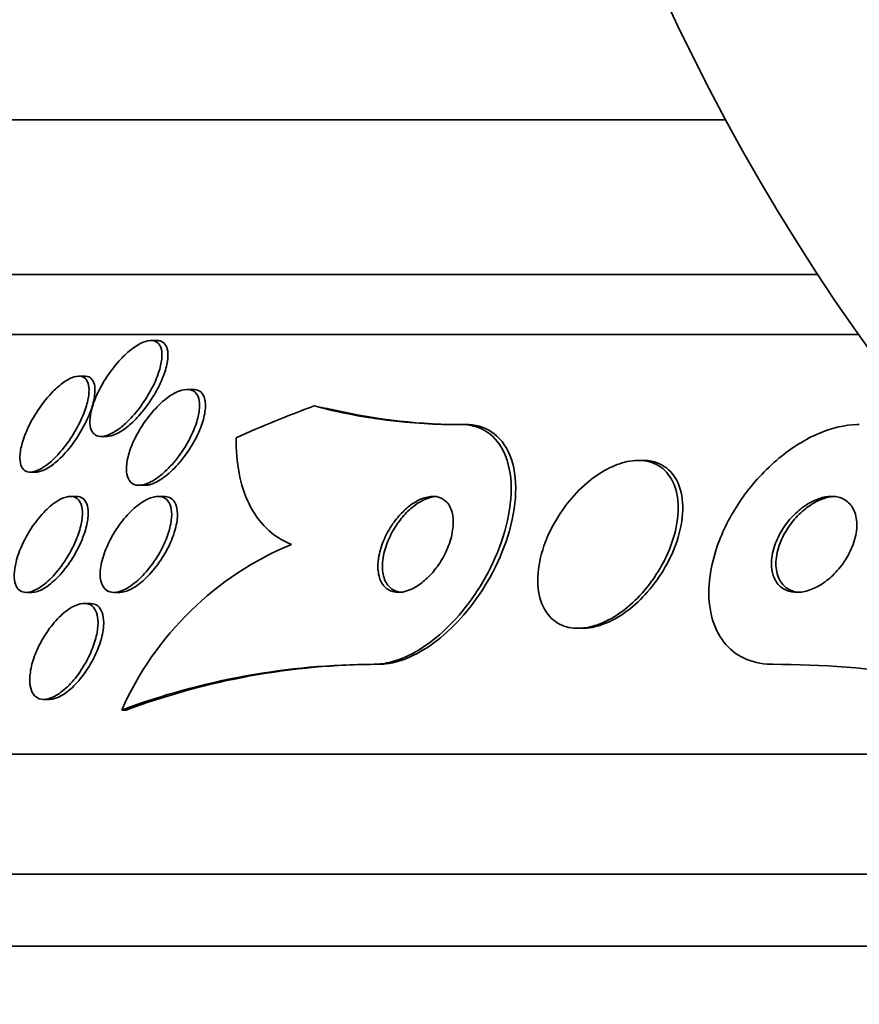
# Model space of a CAD drawing. Units: millimetres. Extents: x 0 to 771, y 0 to 1164.
# Drawn here: x 388 to 395, y 1034 to 1042 of the extents above; entities that cross this region are included whole.
import ezdxf
from ezdxf import colors
from ezdxf.entities.mleader import LeaderData, LeaderLine
from ezdxf.math import Vec2, Vec3

# ---------------------------------------------------------------- set-up
doc = ezdxf.new("R2010")
doc.units = ezdxf.units.MM
doc.layers.add('DV2_Défaut', color=7, linetype='Continuous')
doc.layers.add('Défaut', color=7, linetype='Continuous')

# ---------------------------------------------------------------- blocks, each defined once
blk = doc.blocks.new('_DOT')
at = {"color": 0}
blk.add_line((0, 0), (-1, 0), dxfattribs=at)
at = {"color": 0, "const_width": 0.333}
blk.add_lwpolyline([(-0.1665, 0, 1), (0.1665, 0, 1)], format="xyb", close=True, dxfattribs=at)
blk = doc.blocks.new('SE1')
at = {"layer": 'DV2_Défaut', "color": 7, "linetype": 'Continuous', "lineweight": 35}
for p, q in [((394.2375, 1041.1392), (386.9891, 1041.1392)), ((395.0068, 1039.8475), (385.9987, 1039.8475)), ((395.3469, 1039.3475), (385.6679, 1039.3475)), ((389.4946, 1039.2974), (389.4455, 1039.2974)), ((388.8941, 1039.0002), (388.843, 1039.0002)), ((389.7966, 1038.89), (389.7472, 1038.89)), ((392.0304, 1038.5975), (392.0689, 1038.5975)), ((389.0316, 1038.4974), (389.0791, 1038.4974)), ((393.5468, 1038.2975), (393.5087, 1038.2975)), ((388.4396, 1038.2002), (388.4897, 1038.2002)), ((389.3484, 1038.09), (389.397, 1038.09)), ((388.8236, 1037.9975), (388.7742, 1037.9975)), ((389.5532, 1037.9975), (389.505, 1037.9975)), ((388.4081, 1037.1975), (388.4555, 1037.1975)), ((389.1386, 1037.1975), (389.1863, 1037.1975)), ((388.9373, 1037.105), (388.8891, 1037.105)), ((393.0098, 1036.8975), (393.0465, 1036.8975)), ((391.3067, 1036.5975), (391.3435, 1036.5975)), ((388.5528, 1036.305), (388.5994, 1036.305)), ((389.2028, 1036.2161), (389.2399, 1036.2161)), ((398.6206, 1035.8475), (383.7384, 1035.8475)), ((399.9832, 1034.8475), (383.2982, 1034.8475)), ((400.9571, 1034.2475), (383.0556, 1034.2475))]:
    blk.add_line(p, q, dxfattribs=at)
for centre, radius, start, end in [((409.644, 1049.4392), 17.5, 297.57163, 180), ((409.644, 1049.4392), 17.5, 180, 242.42837), ((391.9805, 1043.1243), 4.527, 254.98128, 270.63173), ((392.0295, 1043.2562), 4.6588, 256.97191, 270.4842), ((391.6408, 1035.134), 2.6673, 112.54322, 156.06582), ((391.3202, 1030.5297), 6.0679, 90.12721, 110.42306), ((391.3569, 1030.5319), 6.0656, 90.12689, 110.42686), ((394.6301, 1028.6574), 7.9401, 72.17755, 89.99607)]:
    blk.add_arc(centre, radius, start, end, dxfattribs=at)
for centre, major_axis, start_param, end_param in [((393.9187, 1023.8475), (0, 15.4629), 0.269604, 0.327863), ((392.2568, 1050.5975), (0, -12), -0.160569, -0.141393)]:
    blk.add_ellipse(centre, major_axis=major_axis, ratio=0.755438, start_param=start_param, end_param=end_param, dxfattribs=at)
for points, knots in [([(389.2339, 1038.6063), (389.2039, 1038.5788), (389.1728, 1038.5548), (389.1429, 1038.5366), (389.1129, 1038.5184), (389.0833, 1038.5057), (389.0572, 1038.5004), (389.0332, 1038.4956), (389.0115, 1038.4968), (388.994, 1038.5039), (388.9773, 1038.5107), (388.9639, 1038.523), (388.9546, 1038.5394), (388.9447, 1038.5568), (388.9391, 1038.5791), (388.9375, 1038.6043), (388.9356, 1038.6327), (388.9388, 1038.6654), (388.9462, 1038.7), (388.9546, 1038.7398), (388.9688, 1038.783), (388.9873, 1038.8267), (389.0081, 1038.8759), (389.0351, 1038.927), (389.066, 1038.976), (389.0987, 1039.0277), (389.1369, 1039.0788), (389.1775, 1039.1241), (389.2098, 1039.1601), (389.2444, 1039.1934), (389.2789, 1039.2205), (389.3135, 1039.2479), (389.349, 1039.2698), (389.3813, 1039.2828), (389.4091, 1039.2941), (389.4353, 1039.299), (389.4572, 1039.297), (389.4769, 1039.2951), (389.4937, 1039.2875), (389.5063, 1039.2751), (389.5191, 1039.2626), (389.5281, 1039.2449), (389.5331, 1039.2238), (389.5386, 1039.2007), (389.5395, 1039.1728), (389.5363, 1039.1426), (389.5326, 1039.1079), (389.5235, 1039.0693), (389.5102, 1039.0295), (389.4949, 1038.9839), (389.4737, 1038.9356), (389.4483, 1038.8879), (389.4205, 1038.8359), (389.3868, 1038.7833), (389.3498, 1038.7347), (389.3142, 1038.6879), (389.2744, 1038.6434), (389.2339, 1038.6063)], [0, 0, 0, 0, 0.04783, 0.04783, 0.04783, 0.095981, 0.095981, 0.095981, 0.140083, 0.140083, 0.140083, 0.182118, 0.182118, 0.182118, 0.226323, 0.226323, 0.226323, 0.275919, 0.275919, 0.275919, 0.33299, 0.33299, 0.33299, 0.397516, 0.397516, 0.397516, 0.46575, 0.46575, 0.46575, 0.519809, 0.519809, 0.519809, 0.574378, 0.574378, 0.574378, 0.621242, 0.621242, 0.621242, 0.663369, 0.663369, 0.663369, 0.705875, 0.705875, 0.705875, 0.752608, 0.752608, 0.752608, 0.806256, 0.806256, 0.806256, 0.86785, 0.86785, 0.86785, 0.935226, 0.935226, 0.935226, 1, 1, 1, 1]), ([(389.4968, 1039.2974), (389.5098, 1039.2974), (389.5216, 1039.2953), (389.532, 1039.2911), (389.5486, 1039.2843), (389.5617, 1039.2722), (389.5709, 1039.2559), (389.5806, 1039.2388), (389.5861, 1039.2167), (389.5876, 1039.1917), (389.5893, 1039.1635), (389.586, 1039.1309), (389.5785, 1039.0964), (389.5699, 1039.0567), (389.5557, 1039.0134), (389.5371, 1038.9697), (389.5201, 1038.9296), (389.4991, 1038.8884), (389.4753, 1038.8481)], [0, 0, 0, 0, 0.096513, 0.096513, 0.096513, 0.250474, 0.250474, 0.250474, 0.412778, 0.412778, 0.412778, 0.595701, 0.595701, 0.595701, 0.806988, 0.806988, 0.806988, 1, 1, 1, 1]), ([(388.5994, 1038.2781), (388.5719, 1038.2552), (388.5439, 1038.236), (388.5177, 1038.2227), (388.4915, 1038.2094), (388.4664, 1038.2016), (388.4449, 1038.2004), (388.4244, 1038.1993), (388.4066, 1038.204), (388.3927, 1038.2139), (388.3787, 1038.2238), (388.3683, 1038.2392), (388.3618, 1038.2584), (388.3547, 1038.2792), (388.352, 1038.3051), (388.3534, 1038.3337), (388.3549, 1038.3663), (388.3617, 1038.4031), (388.3727, 1038.4416), (388.3852, 1038.4855), (388.4035, 1038.5326), (388.4261, 1038.5795), (388.4509, 1038.6309), (388.4814, 1038.6835), (388.5155, 1038.7329), (388.5497, 1038.7824), (388.5886, 1038.8304), (388.6286, 1038.8711), (388.6585, 1038.9015), (388.6897, 1038.9286), (388.7199, 1038.9497), (388.7502, 1038.9709), (388.7803, 1038.9865), (388.8069, 1038.9942), (388.8306, 1039.0011), (388.8522, 1039.0021), (388.8698, 1038.9969), (388.8866, 1038.9921), (388.9003, 1038.9816), (388.91, 1038.9668), (388.9203, 1038.9512), (388.9265, 1038.9305), (388.9288, 1038.9065), (388.9314, 1038.8796), (388.9292, 1038.848), (388.9229, 1038.8141), (388.9156, 1038.7753), (388.9028, 1038.7326), (388.8858, 1038.6891), (388.8666, 1038.6403), (388.8415, 1038.5891), (388.8125, 1038.5394), (388.7821, 1038.4876), (388.7463, 1038.4358), (388.7081, 1038.3893), (388.6738, 1038.3477), (388.6364, 1038.309), (388.5994, 1038.2781)], [0, 0, 0, 0, 0.045024, 0.045024, 0.045024, 0.090247, 0.090247, 0.090247, 0.133162, 0.133162, 0.133162, 0.176206, 0.176206, 0.176206, 0.222995, 0.222995, 0.222995, 0.276152, 0.276152, 0.276152, 0.336824, 0.336824, 0.336824, 0.403338, 0.403338, 0.403338, 0.470122, 0.470122, 0.470122, 0.519581, 0.519581, 0.519581, 0.569403, 0.569403, 0.569403, 0.613684, 0.613684, 0.613684, 0.655885, 0.655885, 0.655885, 0.70035, 0.70035, 0.70035, 0.750273, 0.750273, 0.750273, 0.807598, 0.807598, 0.807598, 0.872007, 0.872007, 0.872007, 0.939473, 0.939473, 0.939473, 1, 1, 1, 1]), ([(388.8951, 1039.0002), (388.8971, 1039.0002), (388.899, 1039.0002), (388.901, 1039.0001), (388.92, 1038.9989), (388.9361, 1038.9921), (388.9484, 1038.9804), (388.9609, 1038.9685), (388.9697, 1038.9512), (388.9745, 1038.9304), (388.9785, 1038.9133), (388.98, 1038.8936), (388.9792, 1038.8721)], [0, 0, 0, 0, 0.034157, 0.034157, 0.034157, 0.372066, 0.372066, 0.372066, 0.717332, 0.717332, 0.717332, 1, 1, 1, 1]), ([(388.9792, 1038.8721), (388.9778, 1038.8348), (388.9692, 1038.7914), (388.9552, 1038.7461), (388.9411, 1038.7009), (388.9212, 1038.6526), (388.8971, 1038.6047), (388.871, 1038.5529), (388.8392, 1038.5), (388.804, 1038.4507), (388.7694, 1038.4021), (388.7303, 1038.3555), (388.6904, 1038.3164), (388.6611, 1038.2877), (388.6305, 1038.2623), (388.6013, 1038.2431), (388.5719, 1038.2237), (388.543, 1038.2101), (388.5175, 1038.204), (388.507, 1038.2015), (388.4969, 1038.2003), (388.4875, 1038.2003)], [0, 0, 0, 0, 0.165899, 0.165899, 0.165899, 0.331038, 0.331038, 0.331038, 0.510022, 0.510022, 0.510022, 0.686607, 0.686607, 0.686607, 0.815939, 0.815939, 0.815939, 0.946122, 0.946122, 0.946122, 1, 1, 1, 1]), ([(389.4753, 1038.8481), (389.4415, 1038.7907), (389.4007, 1038.7333), (389.3568, 1038.6825), (389.3246, 1038.6453), (389.2899, 1038.6107), (389.2553, 1038.5821), (389.2205, 1038.5534), (389.1845, 1038.5299), (389.1516, 1038.5153), (389.1252, 1038.5037), (389.1, 1038.4975), (389.0782, 1038.4974)], [0, 0, 0, 0, 0.328161, 0.328161, 0.328161, 0.566723, 0.566723, 0.566723, 0.8075, 0.8075, 0.8075, 1, 1, 1, 1]), ([(389.5632, 1038.2042), (389.532, 1038.1753), (389.4992, 1038.1501), (389.4675, 1038.131), (389.4357, 1038.1119), (389.4039, 1038.0985), (389.3756, 1038.093), (389.3499, 1038.088), (389.3263, 1038.0894), (389.307, 1038.097), (389.2889, 1038.1042), (389.2741, 1038.117), (389.2635, 1038.1342), (389.2526, 1038.152), (389.2459, 1038.1748), (389.2433, 1038.2005), (389.2404, 1038.2289), (389.2425, 1038.2617), (389.2488, 1038.2962), (389.256, 1038.3355), (389.2689, 1038.378), (389.286, 1038.4209), (389.3054, 1038.4692), (389.3308, 1038.5191), (389.3603, 1038.567), (389.3918, 1038.618), (389.4288, 1038.6682), (389.4684, 1038.7128), (389.5068, 1038.7558), (389.5489, 1038.7951), (389.5905, 1038.8251), (389.6208, 1038.847), (389.6516, 1038.8645), (389.6803, 1038.8756), (389.7092, 1038.8868), (389.7367, 1038.8917), (389.76, 1038.8895), (389.7814, 1038.8875), (389.7999, 1038.8795), (389.814, 1038.8665), (389.8281, 1038.8536), (389.8383, 1038.8354), (389.8444, 1038.8138), (389.851, 1038.7904), (389.853, 1038.7624), (389.8509, 1038.7321), (389.8485, 1038.6977), (389.8407, 1038.6596), (389.8286, 1038.6203), (389.8148, 1038.5756), (389.7952, 1038.5283), (389.7713, 1038.4818), (389.745, 1038.4308), (389.7128, 1038.3793), (389.6771, 1038.3316), (389.6425, 1038.2853), (389.6034, 1038.2412), (389.5632, 1038.2042)], [0, 0, 0, 0, 0.049848, 0.049848, 0.049848, 0.100048, 0.100048, 0.100048, 0.145634, 0.145634, 0.145634, 0.188322, 0.188322, 0.188322, 0.232375, 0.232375, 0.232375, 0.281085, 0.281085, 0.281085, 0.336651, 0.336651, 0.336651, 0.399451, 0.399451, 0.399451, 0.466597, 0.466597, 0.466597, 0.531594, 0.531594, 0.531594, 0.578616, 0.578616, 0.578616, 0.625906, 0.625906, 0.625906, 0.669078, 0.669078, 0.669078, 0.711771, 0.711771, 0.711771, 0.757874, 0.757874, 0.757874, 0.810171, 0.810171, 0.810171, 0.869973, 0.869973, 0.869973, 0.935845, 0.935845, 0.935845, 1, 1, 1, 1]), ([(389.7982, 1038.89), (389.8024, 1038.89), (389.8065, 1038.8898), (389.8105, 1038.8894), (389.8317, 1038.8872), (389.8501, 1038.8791), (389.8641, 1038.866), (389.8781, 1038.8529), (389.8882, 1038.8347), (389.8941, 1038.8129), (389.8975, 1038.8008), (389.8996, 1038.7875), (389.9005, 1038.7734)], [0, 0, 0, 0, 0.068753, 0.068753, 0.068753, 0.435879, 0.435879, 0.435879, 0.799433, 0.799433, 0.799433, 1, 1, 1, 1]), ([(389.9005, 1038.7734), (389.9029, 1038.7387), (389.8981, 1038.6981), (389.8877, 1038.6557), (389.8773, 1038.6133), (389.861, 1038.568), (389.8403, 1038.5229), (389.8175, 1038.4729), (389.7886, 1038.4218), (389.7559, 1038.3735), (389.7219, 1038.3234), (389.6827, 1038.2748), (389.6416, 1038.2329), (389.6033, 1038.1938), (389.5618, 1038.1593), (389.5219, 1038.1345), (389.4878, 1038.1133), (389.4536, 1038.0986), (389.4235, 1038.0929), (389.4136, 1038.091), (389.404, 1038.0901), (389.3949, 1038.0901)], [0, 0, 0, 0, 0.152981, 0.152981, 0.152981, 0.305044, 0.305044, 0.305044, 0.473963, 0.473963, 0.473963, 0.649908, 0.649908, 0.649908, 0.814312, 0.814312, 0.814312, 0.954302, 0.954302, 0.954302, 1, 1, 1, 1]), ([(391.3067, 1036.5975), (391.3529, 1036.5975), (391.402, 1036.6042), (391.4522, 1036.6173), (391.5271, 1036.637), (391.606, 1036.6718), (391.6824, 1036.7183), (391.7593, 1036.7651), (391.8357, 1036.8248), (391.9064, 1036.8921), (391.9827, 1036.9647), (392.0542, 1037.0477), (392.1171, 1037.135), (392.1874, 1037.2325), (392.2487, 1037.3374), (392.298, 1037.4425), (392.3531, 1037.5601), (392.3946, 1037.6808), (392.4201, 1037.796), (392.4475, 1037.9201), (392.457, 1038.0413), (392.4467, 1038.1489), (392.4364, 1038.2561), (392.406, 1038.3532), (392.3557, 1038.4282), (392.3102, 1038.4959), (392.2466, 1038.5477), (392.1697, 1038.5748), (392.1273, 1038.5897), (392.0803, 1038.5975), (392.0304, 1038.5975)], [0, 0, 0, 0, 0.059216, 0.059216, 0.059216, 0.147663, 0.147663, 0.147663, 0.236561, 0.236561, 0.236561, 0.33236, 0.33236, 0.33236, 0.439546, 0.439546, 0.439546, 0.559737, 0.559737, 0.559737, 0.689494, 0.689494, 0.689494, 0.818945, 0.818945, 0.818945, 0.935913, 0.935913, 0.935913, 1, 1, 1, 1]), ([(391.3435, 1036.5975), (391.3637, 1036.5975), (391.3845, 1036.5988), (391.4056, 1036.6013), (391.479, 1036.6101), (391.5584, 1036.6348), (391.6367, 1036.6731), (391.7132, 1036.7104), (391.7906, 1036.7614), (391.8635, 1036.8214), (391.9404, 1036.8846), (392.0141, 1036.9593), (392.0803, 1037.0394), (392.1537, 1037.1281), (392.2196, 1037.2255), (392.2748, 1037.3246), (392.3369, 1037.436), (392.387, 1037.5522), (392.4225, 1037.6652), (392.4616, 1037.7893), (392.4841, 1037.9128), (392.488, 1038.0259), (392.492, 1038.1423), (392.4762, 1038.2512), (392.4399, 1038.3408), (392.4059, 1038.4245), (392.3524, 1038.494), (392.2824, 1038.5386), (392.223, 1038.5766), (392.1495, 1038.5975), (392.0689, 1038.5975)], [0, 0, 0, 0, 0.025766, 0.025766, 0.025766, 0.115962, 0.115962, 0.115962, 0.2038, 0.2038, 0.2038, 0.296453, 0.296453, 0.296453, 0.399159, 0.399159, 0.399159, 0.514788, 0.514788, 0.514788, 0.64201, 0.64201, 0.64201, 0.773169, 0.773169, 0.773169, 0.895872, 0.895872, 0.895872, 1, 1, 1, 1]), ([(394.6306, 1036.5975), (394.6152, 1036.5975), (394.6, 1036.5981), (394.5849, 1036.5991), (394.5046, 1036.6049), (394.4291, 1036.6269), (394.365, 1036.6629), (394.303, 1036.6977), (394.25, 1036.7465), (394.2092, 1036.8045), (394.1664, 1036.8654), (394.1359, 1036.938), (394.1184, 1037.0163), (394.099, 1037.1027), (394.0949, 1037.1981), (394.1047, 1037.2955), (394.1157, 1037.4051), (394.1446, 1037.5199), (394.1882, 1037.632), (394.2362, 1037.7556), (394.3035, 1037.8792), (394.3849, 1037.9931), (394.4692, 1038.1112), (394.5715, 1038.2225), (394.6835, 1038.3154), (394.7891, 1038.403), (394.9072, 1038.4769), (395.0256, 1038.5261), (395.1285, 1038.5688), (395.2351, 1038.5941), (395.3334, 1038.5972), (395.3404, 1038.5974), (395.3474, 1038.5975), (395.3544, 1038.5975)], [0, 0, 0, 0, 0.016849, 0.016849, 0.016849, 0.107759, 0.107759, 0.107759, 0.195563, 0.195563, 0.195563, 0.287579, 0.287579, 0.287579, 0.389215, 0.389215, 0.389215, 0.5036, 0.5036, 0.5036, 0.629899, 0.629899, 0.629899, 0.761094, 0.761094, 0.761094, 0.885026, 0.885026, 0.885026, 0.992464, 0.992464, 0.992464, 1, 1, 1, 1]), ([(390.1571, 1038.4868), (390.1559, 1038.3825), (390.1638, 1038.284), (390.1989, 1038.0993), (390.2265, 1038.0126), (390.3029, 1037.8567), (390.3509, 1037.7887), (390.4683, 1037.6749), (390.5383, 1037.6289), (390.6182, 1037.5975)], [0, 0, 0, 0, 0.25, 0.25, 0.5, 0.5, 0.75, 0.75, 1, 1, 1, 1]), ([(393.1246, 1036.9133), (393.1856, 1036.9291), (393.249, 1036.9571), (393.3094, 1036.9939), (393.3697, 1037.0306), (393.4285, 1037.0769), (393.4822, 1037.1287), (393.5401, 1037.1845), (393.5935, 1037.2479), (393.6394, 1037.3141), (393.6909, 1037.3886), (393.7344, 1037.4684), (393.7673, 1037.548), (393.8032, 1037.6349), (393.8275, 1037.7238), (393.8379, 1037.8076), (393.8485, 1037.8932), (393.8449, 1037.9762), (393.8255, 1038.0477), (393.8075, 1038.1142), (393.7751, 1038.173), (393.7298, 1038.2158), (393.6905, 1038.253), (393.6401, 1038.2792), (393.5832, 1038.2906), (393.5332, 1038.3007), (393.4768, 1038.2996), (393.4191, 1038.2876), (393.3641, 1038.2761), (393.3064, 1038.2544), (393.2505, 1038.2249), (393.1923, 1038.1941), (393.1346, 1038.1541), (393.0811, 1038.1084), (393.022, 1038.0579), (392.9667, 1037.9994), (392.9181, 1037.9374), (392.8634, 1037.8674), (392.8159, 1037.7913), (392.7783, 1037.7143), (392.7367, 1037.6294), (392.7061, 1037.5412), (392.6889, 1037.4566), (392.671, 1037.3688), (392.667, 1037.2822), (392.6789, 1037.2054), (392.69, 1037.1326), (392.716, 1037.0662), (392.7558, 1037.015), (392.7908, 1036.97), (392.8379, 1036.9353), (392.893, 1036.9161), (392.9411, 1036.8993), (392.9967, 1036.8937), (393.0547, 1036.9002), (393.0776, 1036.9028), (393.101, 1036.9072), (393.1246, 1036.9133)], [0, 0, 0, 0, 0.048229, 0.048229, 0.048229, 0.096212, 0.096212, 0.096212, 0.147958, 0.147958, 0.147958, 0.206126, 0.206126, 0.206126, 0.269753, 0.269753, 0.269753, 0.334879, 0.334879, 0.334879, 0.395544, 0.395544, 0.395544, 0.448056, 0.448056, 0.448056, 0.493991, 0.493991, 0.493991, 0.537725, 0.537725, 0.537725, 0.583278, 0.583278, 0.583278, 0.633571, 0.633571, 0.633571, 0.69027, 0.69027, 0.69027, 0.752952, 0.752952, 0.752952, 0.818124, 0.818124, 0.818124, 0.879996, 0.879996, 0.879996, 0.934299, 0.934299, 0.934299, 0.981596, 0.981596, 0.981596, 1, 1, 1, 1]), ([(393.0446, 1036.8976), (393.0579, 1036.8976), (393.0714, 1036.8982), (393.085, 1036.8995), (393.139, 1036.9048), (393.1967, 1036.9207), (393.2534, 1036.9454), (393.3109, 1036.9705), (393.3688, 1037.0052), (393.4232, 1037.0464), (393.4821, 1037.0909), (393.5383, 1037.144), (393.5885, 1037.2013), (393.6447, 1037.2654), (393.6949, 1037.3364), (393.7364, 1037.409), (393.7826, 1037.4899), (393.8191, 1037.575), (393.8437, 1037.658), (393.8699, 1037.7465), (393.8831, 1037.8352), (393.8813, 1037.9161), (393.8795, 1037.9956), (393.8629, 1038.0702), (393.8312, 1038.1309), (393.8027, 1038.1853), (393.7608, 1038.2302), (393.7087, 1038.259), (393.6828, 1038.2732), (393.6542, 1038.2837), (393.6236, 1038.2901)], [0, 0, 0, 0, 0.0233977, 0.0233977, 0.0233977, 0.1159002, 0.1159002, 0.1159002, 0.209752, 0.209752, 0.209752, 0.3114253, 0.3114253, 0.3114253, 0.4252591, 0.4252591, 0.4252591, 0.5523132, 0.5523132, 0.5523132, 0.6880939, 0.6880939, 0.6880939, 0.821784, 0.821784, 0.821784, 0.9415984, 0.9415984, 0.9415984, 1, 1, 1, 1]), ([(388.3212, 1037.4504), (388.333, 1037.4981), (388.3515, 1037.5492), (388.3749, 1037.5996), (388.3983, 1037.6499), (388.4273, 1037.7009), (388.4597, 1037.7483), (388.4922, 1037.7957), (388.5291, 1037.841), (388.5671, 1037.879), (388.6018, 1037.9137), (388.6387, 1037.9435), (388.6736, 1037.964), (388.7037, 1037.9817), (388.7334, 1037.9931), (388.7593, 1037.9964), (388.7825, 1037.9994), (388.8033, 1037.9961), (388.8201, 1037.987), (388.8365, 1037.9781), (388.8495, 1037.9635), (388.8585, 1037.9446), (388.868, 1037.9247), (388.8733, 1037.8996), (388.8745, 1037.8715), (388.8758, 1037.8403), (388.8722, 1037.8046), (388.8643, 1037.7672), (388.8554, 1037.7251), (388.841, 1037.6798), (388.8222, 1037.6345), (388.8018, 1037.5849), (388.7757, 1037.534), (388.7458, 1037.4857), (388.7154, 1037.4365), (388.6801, 1037.3886), (388.6429, 1037.347), (388.6084, 1037.3083), (388.5709, 1037.2739), (388.5347, 1037.2484), (388.5031, 1037.2262), (388.4713, 1037.2102), (388.4429, 1037.2027), (388.4179, 1037.1961), (388.3947, 1037.1959), (388.3755, 1037.2021), (388.3572, 1037.208), (388.342, 1037.2198), (388.3309, 1037.2363), (388.3193, 1037.2533), (388.3117, 1037.2758), (388.3083, 1037.3015), (388.3045, 1037.3298), (388.3054, 1037.3627), (388.3107, 1037.3977), (388.3132, 1037.4148), (388.3167, 1037.4324), (388.3212, 1037.4504)], [0, 0, 0, 0, 0.064492, 0.064492, 0.064492, 0.128949, 0.128949, 0.128949, 0.193609, 0.193609, 0.193609, 0.252615, 0.252615, 0.252615, 0.303441, 0.303441, 0.303441, 0.348606, 0.348606, 0.348606, 0.39252, 0.39252, 0.39252, 0.438921, 0.438921, 0.438921, 0.490475, 0.490475, 0.490475, 0.548511, 0.548511, 0.548511, 0.61208, 0.61208, 0.61208, 0.677111, 0.677111, 0.677111, 0.737724, 0.737724, 0.737724, 0.790418, 0.790418, 0.790418, 0.836681, 0.836681, 0.836681, 0.880624, 0.880624, 0.880624, 0.926096, 0.926096, 0.926096, 0.975963, 0.975963, 0.975963, 1, 1, 1, 1]), ([(388.8241, 1037.9975), (388.8439, 1037.9975), (388.8615, 1037.9924), (388.8757, 1037.9826), (388.8911, 1037.972), (388.9029, 1037.9558), (388.9108, 1037.9356), (388.9191, 1037.914), (388.9231, 1037.8874), (388.9231, 1037.8579), (388.923, 1037.825), (388.9178, 1037.7878), (388.9083, 1037.749), (388.8977, 1037.7055), (388.8815, 1037.659), (388.861, 1037.6128), (388.8388, 1037.5626), (388.811, 1037.5115), (388.7796, 1037.4635), (388.748, 1037.4152), (388.7118, 1037.3687), (388.6741, 1037.329), (388.6395, 1037.2926), (388.6025, 1037.2608), (388.567, 1037.2381), (388.5363, 1037.2185), (388.5057, 1037.2051), (388.4787, 1037.2), (388.47, 1037.1984), (388.4616, 1037.1976), (388.4536, 1037.1976)], [0, 0, 0, 0, 0.08166, 0.08166, 0.08166, 0.169756, 0.169756, 0.169756, 0.263786, 0.263786, 0.263786, 0.368762, 0.368762, 0.368762, 0.486819, 0.486819, 0.486819, 0.615176, 0.615176, 0.615176, 0.744779, 0.744779, 0.744779, 0.863909, 0.863909, 0.863909, 0.966953, 0.966953, 0.966953, 1, 1, 1, 1]), ([(389.0346, 1037.4462), (389.0451, 1037.4934), (389.0626, 1037.5441), (389.0854, 1037.5938), (389.1081, 1037.6435), (389.1366, 1037.6937), (389.1687, 1037.7404), (389.2017, 1037.7884), (389.2395, 1037.8341), (389.279, 1037.8728), (389.3159, 1037.909), (389.3555, 1037.9402), (389.3936, 1037.9619), (389.4267, 1037.9807), (389.4597, 1037.9929), (389.4888, 1037.9964), (389.5143, 1037.9995), (389.5375, 1037.996), (389.5564, 1037.9863), (389.5743, 1037.9771), (389.5888, 1037.9621), (389.5991, 1037.9428), (389.6097, 1037.9229), (389.6161, 1037.8979), (389.6183, 1037.87), (389.6206, 1037.8394), (389.618, 1037.8045), (389.6111, 1037.7681), (389.6033, 1037.727), (389.5899, 1037.683), (389.5722, 1037.6391), (389.5526, 1037.5904), (389.5272, 1037.5405), (389.4979, 1037.4933), (389.4673, 1037.4439), (389.4315, 1037.3958), (389.3934, 1037.3539), (389.3569, 1037.3138), (389.3172, 1037.2781), (389.2781, 1037.2514), (389.2436, 1037.228), (389.2086, 1037.2109), (389.1769, 1037.2029), (389.1494, 1037.196), (389.1236, 1037.1958), (389.1021, 1037.2024), (389.0821, 1037.2086), (389.0652, 1037.2208), (389.0527, 1037.2378), (389.0399, 1037.255), (389.0312, 1037.2775), (389.0267, 1037.3033), (389.0219, 1037.3312), (389.0218, 1037.3635), (389.0261, 1037.3978), (389.028, 1037.4135), (389.0309, 1037.4297), (389.0346, 1037.4462)], [0, 0, 0, 0, 0.063648, 0.063648, 0.063648, 0.127177, 0.127177, 0.127177, 0.192529, 0.192529, 0.192529, 0.253785, 0.253785, 0.253785, 0.306944, 0.306944, 0.306944, 0.35325, 0.35325, 0.35325, 0.397, 0.397, 0.397, 0.442265, 0.442265, 0.442265, 0.492049, 0.492049, 0.492049, 0.548162, 0.548162, 0.548162, 0.610457, 0.610457, 0.610457, 0.675768, 0.675768, 0.675768, 0.738337, 0.738337, 0.738337, 0.793429, 0.793429, 0.793429, 0.841131, 0.841131, 0.841131, 0.885222, 0.885222, 0.885222, 0.929819, 0.929819, 0.929819, 0.978102, 0.978102, 0.978102, 1, 1, 1, 1]), ([(389.5549, 1037.9975), (389.572, 1037.9975), (389.5877, 1037.9943), (389.6014, 1037.988), (389.6197, 1037.9796), (389.6347, 1037.9653), (389.6455, 1037.9466), (389.6566, 1037.9273), (389.6635, 1037.903), (389.6662, 1037.8757), (389.6691, 1037.8457), (389.6671, 1037.8116), (389.6608, 1037.7757), (389.6537, 1037.7353), (389.641, 1037.6918), (389.624, 1037.6483), (389.6052, 1037.5999), (389.5805, 1037.5502), (389.5519, 1037.503), (389.5218, 1037.4533), (389.4864, 1037.4048), (389.4486, 1037.3622), (389.4123, 1037.3212), (389.3724, 1037.2843), (389.333, 1037.2565), (389.2982, 1037.2318), (389.2626, 1037.2135), (389.2303, 1037.2044), (389.2142, 1037.1999), (389.1985, 1037.1976), (389.184, 1037.1976)], [0, 0, 0, 0, 0.0650128, 0.0650128, 0.0650128, 0.1525019, 0.1525019, 0.1525019, 0.2425684, 0.2425684, 0.2425684, 0.3413761, 0.3413761, 0.3413761, 0.4527457, 0.4527457, 0.4527457, 0.5767189, 0.5767189, 0.5767189, 0.7073674, 0.7073674, 0.7073674, 0.8333106, 0.8333106, 0.8333106, 0.9445964, 0.9445964, 0.9445964, 1, 1, 1, 1]), ([(391.3394, 1037.4065), (391.3401, 1037.3657), (391.3474, 1037.3278), (391.3614, 1037.2961), (391.3754, 1037.2643), (391.3967, 1037.2379), (391.424, 1037.2208), (391.4483, 1037.2056), (391.4782, 1037.1973), (391.5109, 1037.1975), (391.5396, 1037.1977), (391.5714, 1037.2045), (391.6032, 1037.2172), (391.6335, 1037.2294), (391.6647, 1037.2472), (391.6944, 1037.269), (391.7253, 1037.2916), (391.7553, 1037.319), (391.7825, 1037.3489), (391.8126, 1037.3817), (391.8401, 1037.4184), (391.8636, 1037.4562), (391.8901, 1037.4987), (391.9123, 1037.5436), (391.929, 1037.5878), (391.9475, 1037.6368), (391.9598, 1037.6862), (391.965, 1037.7324), (391.9704, 1037.7807), (391.9681, 1037.8268), (391.9576, 1037.8661), (391.9475, 1037.9036), (391.9294, 1037.9361), (391.9042, 1037.959), (391.882, 1037.979), (391.8534, 1037.9922), (391.821, 1037.9962), (391.7931, 1037.9996), (391.7615, 1037.9963), (391.7291, 1037.9863), (391.6992, 1037.9771), (391.6679, 1037.962), (391.6376, 1037.9425), (391.6069, 1037.9227), (391.5765, 1037.8979), (391.5485, 1037.8703), (391.5179, 1037.8402), (391.4895, 1037.8061), (391.4646, 1037.7704), (391.4366, 1037.7303), (391.4125, 1037.6873), (391.3934, 1037.6444), (391.3721, 1037.5964), (391.3565, 1037.5474), (391.3478, 1037.5009), (391.3417, 1037.4683), (391.3388, 1037.4364), (391.3394, 1037.4065)], [0, 0, 0, 0, 0.058616, 0.058616, 0.058616, 0.117658, 0.117658, 0.117658, 0.170198, 0.170198, 0.170198, 0.216287, 0.216287, 0.216287, 0.260071, 0.260071, 0.260071, 0.305479, 0.305479, 0.305479, 0.355428, 0.355428, 0.355428, 0.411707, 0.411707, 0.411707, 0.474215, 0.474215, 0.474215, 0.539822, 0.539822, 0.539822, 0.602641, 0.602641, 0.602641, 0.657668, 0.657668, 0.657668, 0.705003, 0.705003, 0.705003, 0.748721, 0.748721, 0.748721, 0.793161, 0.793161, 0.793161, 0.841606, 0.841606, 0.841606, 0.896204, 0.896204, 0.896204, 0.957365, 0.957365, 0.957365, 1, 1, 1, 1]), ([(391.7018, 1037.9582), (391.6675, 1037.9394), (391.6331, 1037.9139), (391.6014, 1037.8847), (391.5698, 1037.8556), (391.5401, 1037.822), (391.514, 1037.7867), (391.4854, 1037.748), (391.4605, 1037.7062), (391.4403, 1037.6644), (391.4176, 1037.6173), (391.4004, 1037.5688), (391.3898, 1037.5224), (391.3784, 1037.4726), (391.3743, 1037.4237), (391.3782, 1037.3802), (391.3821, 1037.3371), (391.3941, 1037.2979), (391.4142, 1037.2675), (391.4323, 1037.24), (391.4576, 1037.2189), (391.4881, 1037.2076), (391.5059, 1037.201), (391.5257, 1037.1976), (391.5468, 1037.1976)], [0, 0, 0, 0, 0.113582, 0.113582, 0.113582, 0.226489, 0.226489, 0.226489, 0.350044, 0.350044, 0.350044, 0.489228, 0.489228, 0.489228, 0.63923, 0.63923, 0.63923, 0.788129, 0.788129, 0.788129, 0.922422, 0.922422, 0.922422, 1, 1, 1, 1]), ([(391.8365, 1037.9975), (391.834, 1037.9975), (391.8315, 1037.9975), (391.8289, 1037.9974), (391.8001, 1037.9963), (391.7684, 1037.9886), (391.7367, 1037.9752), (391.7251, 1037.9703), (391.7134, 1037.9646), (391.7018, 1037.9582)], [0, 0, 0, 0, 0.061155, 0.061155, 0.061155, 0.750531, 0.750531, 0.750531, 1, 1, 1, 1]), ([(394.6298, 1037.3616), (394.6375, 1037.3285), (394.6512, 1037.298), (394.6704, 1037.2731), (394.6897, 1037.248), (394.7151, 1037.2279), (394.7447, 1037.215), (394.7722, 1037.2031), (394.804, 1037.1971), (394.8373, 1037.1976), (394.8692, 1037.198), (394.9034, 1037.2044), (394.937, 1037.2158), (394.9721, 1037.2276), (395.0075, 1037.2451), (395.0409, 1037.2666), (395.0777, 1037.2903), (395.113, 1037.3192), (395.1448, 1037.3511), (395.1806, 1037.3871), (395.2127, 1037.4276), (395.2395, 1037.4697), (395.2691, 1037.5163), (395.2928, 1037.5661), (395.3089, 1037.6152), (395.3256, 1037.6666), (395.3344, 1037.7187), (395.3336, 1037.7669), (395.3328, 1037.8127), (395.3232, 1037.8563), (395.3044, 1037.8923), (395.2879, 1037.9238), (395.2638, 1037.9504), (395.2339, 1037.9685), (395.208, 1037.9841), (395.177, 1037.9939), (395.1439, 1037.9967), (395.113, 1037.9992), (395.0794, 1037.9959), (395.0458, 1037.9873), (395.0116, 1037.9785), (394.9764, 1037.964), (394.9429, 1037.9453), (394.9063, 1037.9249), (394.8706, 1037.8991), (394.8381, 1037.8701), (394.8014, 1037.8374), (394.7678, 1037.7998), (394.7391, 1037.7602), (394.707, 1037.7159), (394.6803, 1037.668), (394.6607, 1037.6199), (394.64, 1037.5689), (394.6268, 1037.5162), (394.6229, 1037.4666), (394.62, 1037.4299), (394.6221, 1037.3941), (394.6298, 1037.3616)], [0, 0, 0, 0, 0.049126, 0.049126, 0.049126, 0.098536, 0.098536, 0.098536, 0.144297, 0.144297, 0.144297, 0.188092, 0.188092, 0.188092, 0.233669, 0.233669, 0.233669, 0.283899, 0.283899, 0.283899, 0.340509, 0.340509, 0.340509, 0.403277, 0.403277, 0.403277, 0.468921, 0.468921, 0.468921, 0.531484, 0.531484, 0.531484, 0.586126, 0.586126, 0.586126, 0.633207, 0.633207, 0.633207, 0.676885, 0.676885, 0.676885, 0.721462, 0.721462, 0.721462, 0.770172, 0.770172, 0.770172, 0.825101, 0.825101, 0.825101, 0.886554, 0.886554, 0.886554, 0.951909, 0.951909, 0.951909, 1, 1, 1, 1]), ([(395.1607, 1037.9975), (395.1331, 1037.9975), (395.1039, 1037.9931), (395.0748, 1037.9849), (395.0402, 1037.9751), (395.005, 1037.9596), (394.9715, 1037.9401), (394.9347, 1037.9186), (394.8991, 1037.8918), (394.8667, 1037.8618), (394.8302, 1037.828), (394.7969, 1037.7895), (394.7687, 1037.749), (394.7373, 1037.7038), (394.7115, 1037.6551), (394.693, 1037.6066), (394.6735, 1037.5553), (394.6617, 1037.5027), (394.6594, 1037.4534), (394.6572, 1037.406), (394.6638, 1037.3601), (394.68, 1037.3214), (394.6942, 1037.2872), (394.7164, 1037.2574), (394.745, 1037.2363), (394.7697, 1037.218), (394.7999, 1037.2055), (394.8328, 1037.2004), (394.845, 1037.1985), (394.8577, 1037.1975), (394.8708, 1037.1976)], [0, 0, 0, 0, 0.075549, 0.075549, 0.075549, 0.165206, 0.165206, 0.165206, 0.263628, 0.263628, 0.263628, 0.374772, 0.374772, 0.374772, 0.498832, 0.498832, 0.498832, 0.629947, 0.629947, 0.629947, 0.756554, 0.756554, 0.756554, 0.868303, 0.868303, 0.868303, 0.964474, 0.964474, 0.964474, 1, 1, 1, 1]), ([(388.4355, 1036.4549), (388.4342, 1036.4929), (388.4393, 1036.5363), (388.4499, 1036.581), (388.4605, 1036.6256), (388.4767, 1036.6727), (388.4973, 1036.7189), (388.5191, 1036.7681), (388.5465, 1036.8177), (388.5772, 1036.8634), (388.6083, 1036.9096), (388.6438, 1036.9533), (388.6807, 1036.9899), (388.715, 1037.0241), (388.7518, 1037.0531), (388.787, 1037.073), (388.8181, 1037.0906), (388.849, 1037.1016), (388.8765, 1037.1043), (388.9011, 1037.1068), (388.9237, 1037.1026), (388.9421, 1037.0923), (388.9599, 1037.0824), (388.9743, 1037.0664), (388.9846, 1037.0461), (388.9953, 1037.025), (389.0017, 1036.9986), (389.0039, 1036.9693), (389.0064, 1036.9372), (389.0038, 1036.9009), (388.997, 1036.863), (388.9894, 1036.821), (388.9763, 1036.776), (388.959, 1036.7312), (388.9401, 1036.6826), (388.9157, 1036.6329), (388.8876, 1036.5862), (388.8587, 1036.5382), (388.825, 1036.4918), (388.7893, 1036.4517), (388.7553, 1036.4135), (388.7184, 1036.3798), (388.6822, 1036.355), (388.6498, 1036.3327), (388.617, 1036.3169), (388.5872, 1036.3097), (388.5607, 1036.3033), (388.5357, 1036.3036), (388.5148, 1036.3107), (388.495, 1036.3174), (388.4783, 1036.3303), (388.4657, 1036.3481), (388.4528, 1036.3662), (388.444, 1036.3898), (388.4393, 1036.4168), (388.4373, 1036.4288), (388.436, 1036.4416), (388.4355, 1036.4549)], [0, 0, 0, 0, 0.058751, 0.058751, 0.058751, 0.117267, 0.117267, 0.117267, 0.179796, 0.179796, 0.179796, 0.243099, 0.243099, 0.243099, 0.302223, 0.302223, 0.302223, 0.354469, 0.354469, 0.354469, 0.401303, 0.401303, 0.401303, 0.446376, 0.446376, 0.446376, 0.493153, 0.493153, 0.493153, 0.544183, 0.544183, 0.544183, 0.600811, 0.600811, 0.600811, 0.662456, 0.662456, 0.662456, 0.72595, 0.72595, 0.72595, 0.786406, 0.786406, 0.786406, 0.840374, 0.840374, 0.840374, 0.888366, 0.888366, 0.888366, 0.933638, 0.933638, 0.933638, 0.979695, 0.979695, 0.979695, 1, 1, 1, 1]), ([(388.938, 1037.105), (388.9396, 1037.105), (388.9412, 1037.105), (388.9428, 1037.1049), (388.9657, 1037.1041), (388.9861, 1037.0967), (389.0024, 1037.0837), (389.0185, 1037.0709), (389.0309, 1037.0523), (389.0392, 1037.0296), (389.0479, 1037.0058), (389.0522, 1036.9769), (389.0523, 1036.9454), (389.0523, 1036.9304), (389.0514, 1036.9147), (389.0496, 1036.8985)], [0, 0, 0, 0, 0.0194896, 0.0194896, 0.0194896, 0.2992335, 0.2992335, 0.2992335, 0.5739691, 0.5739691, 0.5739691, 0.8635766, 0.8635766, 0.8635766, 1, 1, 1, 1]), ([(389.0496, 1036.8985), (389.0447, 1036.8549), (389.0332, 1036.807), (389.0164, 1036.7589), (388.9997, 1036.711), (388.9773, 1036.6615), (388.9511, 1036.6144), (388.9238, 1036.5655), (388.8915, 1036.5177), (388.8567, 1036.4756), (388.8231, 1036.4348), (388.7861, 1036.398), (388.7493, 1036.3698), (388.7162, 1036.3443), (388.6821, 1036.3249), (388.6507, 1036.3145), (388.6321, 1036.3083), (388.614, 1036.3051), (388.5973, 1036.3051)], [0, 0, 0, 0, 0.182568, 0.182568, 0.182568, 0.364679, 0.364679, 0.364679, 0.554121, 0.554121, 0.554121, 0.737334, 0.737334, 0.737334, 0.902282, 0.902282, 0.902282, 1, 1, 1, 1])]:
    blk.add_open_spline(points, degree=3, knots=knots, dxfattribs=at)
blk.add_open_spline([(393.6236, 1038.2901), (393.6002, 1038.295), (393.5754, 1038.2975), (393.5497, 1038.2975)], degree=3, dxfattribs=at)

msp = doc.modelspace()

# ---------------------------------------------------------------- block references
at = {"layer": 'Défaut'}
msp.add_blockref('SE1', (0, 0), dxfattribs=at)

# ---------------------------------------------------------------- leaders
at = {"layer": 'Défaut', "color": 7, "linetype": 'Continuous', "lineweight": 18}
ml = msp.add_multileader_mtext('Standard', dxfattribs=at)
ml.set_content('{\\pxsm0.9;\\fSolid Edge ISO|b1||i0||c0|p34;\\W1.;12/06/2017\\P}', color=256)
ml.set_leader_properties()
ml.set_arrow_properties(name='DOT')
ml.build(insert=Vec2(0, 0))
ml.multileader.update_dxf_attribs({"leader_type": 0, "dogleg_length": 0, "arrow_head_size": 12})
ctx = ml.context
ctx.base_point, ctx.char_height, ctx.arrow_head_size, ctx.landing_gap_size = Vec3(656.6018, 1156.9733), 12, 12, 4.2
notes = []
notes.append((ctx, [(0, (0, 0, 0), (0, 0), (1, 0), 1, [])]))
ctx.mtext.insert = Vec3(658.6018, 1163.0934)
for ctx, leaders in notes:
    for number, flags, end, landing, length, lines in leaders:
        leader = LeaderData()
        leader.index, (leader.has_last_leader_line, leader.has_dogleg_vector, leader.attachment_direction) = number, flags
        leader.last_leader_point, leader.dogleg_vector, leader.dogleg_length = Vec3(end), Vec3(landing), length
        for number, points, colour, breaks in lines:
            line = LeaderLine()
            line.index, line.vertices, line.color, line.breaks = number, Vec3.list(points), colors.encode_raw_color(colour), breaks
            leader.lines.append(line)
        ctx.leaders.append(leader)

doc.saveas('drawing.dxf')
